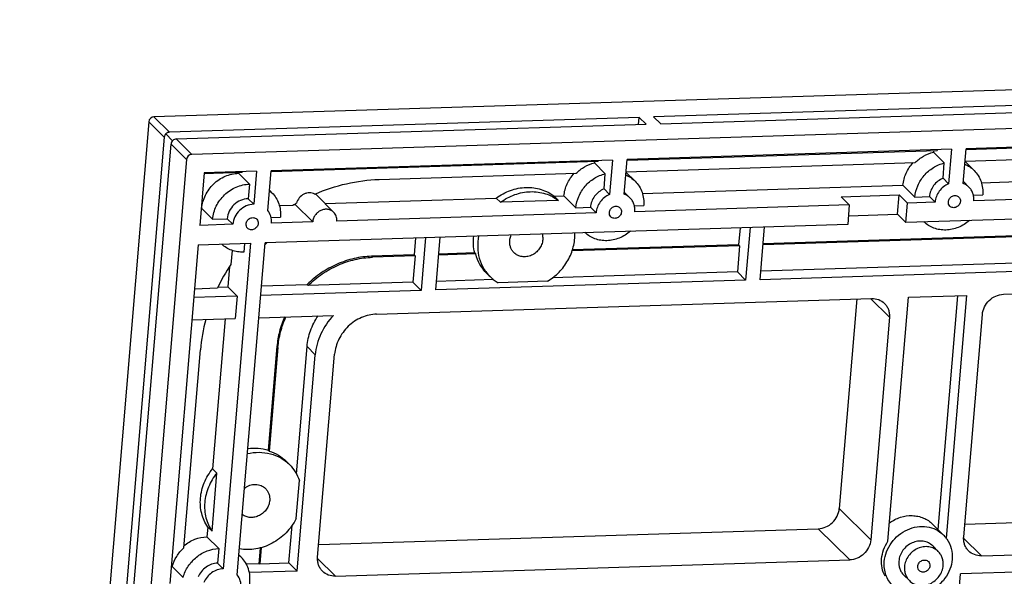
# Model space of a CAD drawing. Units: inches. Extents: x 1998 to 2719, y -314 to 196.
# Drawn here: x 2049 to 2121, y -197 to -156 of the extents above; entities that cross this region are included whole.
import ezdxf

# ---------------------------------------------------------------- set-up
doc = ezdxf.new("R2010")
doc.units = ezdxf.units.IN
doc.header["$LTSCALE"] = 1.21
doc.header["$MEASUREMENT"] = 0
doc.layers.get('0').update_dxf_attribs({"linetype": 'CONTINUOUS'})
doc.layers.add('02___PRT_ALL_AXES', color=7, linetype='CONTINUOUS')

msp = doc.modelspace()

# ---------------------------------------------------------------- linework, layer by layer
at = {"color": 7, "linetype": 'Continuous'}
for p, q in [((2283.731, -156.168), (2058.53, -163.265)), ((2286.789, -158.9), (2061.292, -166.006)), ((2135.884, -161.987), (2095.023, -163.274)), ((2095.548, -163.768), (2136.409, -162.48)), ((2059.662, -164.389), (2058.53, -163.265)), ((2058.146, -163.631), (2048.72, -276.022)), ((2059.278, -164.755), (2058.146, -163.631)), ((2093.962, -163.308), (2059.662, -164.389)), ((2060.16, -164.883), (2094.486, -163.801)), ((2093.925, -163.819), (2093.962, -163.308)), ((2094.486, -163.801), (2093.962, -163.308)), ((2095.548, -163.768), (2095.023, -163.274)), ((2059.883, -165.01), (2059.404, -164.502)), ((2059.278, -164.755), (2049.842, -277.267)), ((2050.336, -277.815), (2059.776, -165.249)), ((2060.908, -166.373), (2059.776, -165.249)), ((2061.292, -166.006), (2060.16, -164.883)), ((2117.847, -165.65), (2127.942, -165.332)), ((2128.995, -165.254), (2117.851, -165.605)), ((2093.083, -166.431), (2115.736, -165.717)), ((2116.789, -165.638), (2093.086, -166.385)), ((2115.474, -165.725), (2115.464, -165.843)), ((2115.74, -165.671), (2115.736, -165.717)), ((2116.789, -165.638), (2116.578, -168.156)), ((2117.64, -168.123), (2117.851, -165.605)), ((2060.908, -166.373), (2051.457, -279.06)), ((2067.08, -167.25), (2090.972, -166.497)), ((2092.025, -166.419), (2067.084, -167.205)), ((2090.71, -166.506), (2090.7, -166.623)), ((2090.976, -166.452), (2090.972, -166.497)), ((2092.025, -166.419), (2091.814, -168.937)), ((2092.875, -168.903), (2093.086, -166.385)), ((2117.776, -166.492), (2127.609, -166.182)), ((2062.202, -167.359), (2061.88, -171.193)), ((2062.198, -167.404), (2064.969, -167.317)), ((2066.023, -167.238), (2062.202, -167.359)), ((2064.707, -167.325), (2064.702, -167.385)), ((2064.973, -167.271), (2064.969, -167.317)), ((2066.023, -167.238), (2065.82, -169.653)), ((2066.841, -170.1), (2067.084, -167.205)), ((2118.971, -168.079), (2127.393, -167.814)), ((2108.718, -169.097), (2112.963, -168.963)), ((2112.844, -170.383), (2112.963, -168.963)), ((2113.567, -169.564), (2112.963, -168.963)), ((2109.322, -169.698), (2093.649, -170.192)), ((2109.322, -169.698), (2108.718, -169.097)), ((2109.322, -169.698), (2109.203, -171.118)), ((2172.847, -169.112), (2113.448, -170.984)), ((2113.448, -170.984), (2113.567, -169.564)), ((2115.583, -169.501), (2113.567, -169.564)), ((2128.673, -169.088), (2118.414, -169.411)), ((2062.017, -169.949), (2061.984, -169.95)), ((2109.255, -170.496), (2112.844, -170.383)), ((2113.448, -170.984), (2112.844, -170.383)), ((2064.286, -171.117), (2061.88, -171.193)), ((2109.203, -171.118), (2066.643, -172.459)), ((2101.338, -171.366), (2101.234, -172.604)), ((2102.073, -171.343), (2101.749, -175.194)), ((2102.811, -175.161), (2103.134, -171.309)), ((2127.132, -171.862), (2103.024, -172.622)), ((2127.06, -171.79), (2103.03, -172.547)), ((2061.761, -172.613), (2059.686, -197.359)), ((2061.761, -172.613), (2065.582, -172.493)), ((2065.582, -172.493), (2063.587, -196.28)), ((2064.608, -196.727), (2066.643, -172.459)), ((2077.635, -172.113), (2077.531, -173.351)), ((2078.369, -172.09), (2078.046, -175.941)), ((2079.108, -175.908), (2079.431, -172.056)), ((2101.234, -172.604), (2089.096, -172.987)), ((2101.234, -172.604), (2101.307, -172.676)), ((2082.035, -173.283), (2079.321, -173.369)), ((2081.962, -173.211), (2079.327, -173.294)), ((2101.307, -172.676), (2089.072, -173.062)), ((2101.307, -172.676), (2101.146, -174.593)), ((2077.531, -173.351), (2074.418, -173.449)), ((2074.49, -173.521), (2074.418, -173.449)), ((2077.603, -173.423), (2074.49, -173.521)), ((2077.603, -173.423), (2077.443, -175.34)), ((2077.531, -173.351), (2077.603, -173.423)), ((2126.971, -173.779), (2102.863, -174.539)), ((2064.052, -174.197), (2063.927, -175.692)), ((2101.146, -174.593), (2087.652, -175.019)), ((2101.146, -174.593), (2101.749, -175.194)), ((2127.575, -174.38), (2102.811, -175.161)), ((2077.443, -175.34), (2069.782, -175.582)), ((2077.443, -175.34), (2078.046, -175.941)), ((2101.749, -175.194), (2079.108, -175.908)), ((2083.324, -175.155), (2079.16, -175.286)), ((2087.273, -175.279), (2083.662, -175.392)), ((2120.575, -176.23), (2162.604, -174.905)), ((2063.158, -175.791), (2061.49, -175.843)), ((2063.196, -175.715), (2063.927, -175.692)), ((2063.927, -175.692), (2064.603, -176.365)), ((2078.046, -175.941), (2066.32, -176.311)), ((2066.379, -175.615), (2069.709, -175.51)), ((2069.782, -175.582), (2069.709, -175.51)), ((2064.603, -176.365), (2061.438, -176.465)), ((2064.603, -176.365), (2064.466, -177.998)), ((2074.796, -177.673), (2110.952, -176.533)), ((2109.875, -176.567), (2108.59, -191.885)), ((2112.248, -177.909), (2110.869, -176.536)), ((2113.641, -176.448), (2117.886, -176.315)), ((2061.301, -178.098), (2064.466, -177.998)), ((2063.731, -178.021), (2062.813, -188.97)), ((2066.183, -177.944), (2071.632, -177.772)), ((2112.248, -177.909), (2110.884, -194.169)), ((2117.677, -193.955), (2119.041, -177.695)), ((2067.586, -180.113), (2067.514, -180.04)), ((2070.313, -180.647), (2069.709, -180.046)), ((2068.988, -196.446), (2070.313, -180.647)), ((2070.483, -195.443), (2071.728, -180.602)), ((2110.884, -194.169), (2108.59, -191.885)), ((2117.756, -193.013), (2158.707, -191.722)), ((2070.562, -194.5), (2107.056, -193.35)), ((2109.35, -195.634), (2107.056, -193.35)), ((2117.675, -194.038), (2118.973, -195.331)), ((2118.973, -195.331), (2161.002, -194.006)), ((2070.481, -195.525), (2071.779, -196.818)), ((2059.79, -196.115), (2059.866, -196.113)), ((2066.261, -195.912), (2068.384, -195.845)), ((2068.384, -195.845), (2068.988, -196.446)), ((2071.779, -196.818), (2109.35, -195.634)), ((2117.093, -200.914), (2117.451, -196.653))]:
    msp.add_line(p, q, dxfattribs=at)
for centre, radius, start, end in [((2075.705, -181.76), 13.895, 146.31783, 154.5585), ((2085.183, -172.824), 2.985, 225.13456, 232.8279), ((2085.2, -172.802), 3.013, 232.8386, 239.31112), ((2074.477, -181.349), 12.595, 164.88715, 175.17931)]:
    msp.add_arc(centre, radius, start, end, dxfattribs=at)
for centre, major_axis, ratio, start_param, end_param in [((2058.5, -163.62), (0.265, 0.266), 0.891083, 0.756992, 2.327484), ((2059.636, -164.748), (0.279, 0.251), 0.901522, 1.592295, 2.377541), ((2059.636, -164.748), (0.249, 0.281), 0.900887, 0.704521, 1.489767), ((2060.126, -165.234), (0.252, 0.278), 0.879689, 1.501765, 2.287011), ((2060.126, -165.234), (0.277, 0.253), 0.88022, 0.799903, 1.585149), ((2061.262, -166.361), (0.265, 0.266), 0.891083, 0.756992, 2.327484)]:
    msp.add_ellipse(centre, major_axis=major_axis, ratio=ratio, start_param=start_param, end_param=end_param, dxfattribs=at)
for points, knots in [([(2116.578, -168.156), (2116.443, -168.213), (2116.187, -168.366), (2115.877, -168.686), (2115.663, -169.073), (2115.595, -169.358), (2115.583, -169.501)], [0, 0, 0, 0, 0.251278, 0.504572, 0.755396, 1, 1, 1, 1]), ([(2118.057, -168.393), (2117.998, -168.334), (2117.867, -168.229), (2117.718, -168.153), (2117.64, -168.123)], [0, 0, 0, 0, 0.497829, 1, 1, 1, 1]), ([(2091.814, -168.937), (2091.679, -168.994), (2091.423, -169.147), (2091.113, -169.467), (2090.898, -169.853), (2090.831, -170.139), (2090.819, -170.281)], [0, 0, 0, 0, 0.251278, 0.504572, 0.755396, 1, 1, 1, 1]), ([(2093.293, -169.173), (2093.234, -169.115), (2093.103, -169.009), (2092.953, -168.933), (2092.875, -168.903)], [0, 0, 0, 0, 0.497829, 1, 1, 1, 1]), ([(2118.414, -169.411), (2118.422, -169.316), (2118.419, -169.126), (2118.355, -168.851), (2118.236, -168.601), (2118.121, -168.457), (2118.057, -168.393)], [0, 0, 0, 0, 0.257252, 0.50872, 0.755621, 1, 1, 1, 1]), ([(2065.82, -169.653), (2065.632, -169.658), (2065.249, -169.748), (2064.761, -170.076), (2064.411, -170.55), (2064.302, -170.929), (2064.286, -171.117)], [0, 0, 0, 0, 0.245669, 0.498998, 0.752902, 1, 1, 1, 1]), ([(2093.649, -170.192), (2093.657, -170.097), (2093.654, -169.907), (2093.591, -169.632), (2093.471, -169.381), (2093.357, -169.237), (2093.293, -169.173)], [0, 0, 0, 0, 0.257252, 0.50872, 0.755621, 1, 1, 1, 1]), ([(2067.116, -171.028), (2067.13, -170.861), (2067.1, -170.525), (2066.943, -170.225), (2066.841, -170.1)], [0, 0, 0, 0, 0.508574, 1, 1, 1, 1]), ([(2084.521, -172.32), (2084.524, -172.284), (2084.542, -172.137), (2084.587, -171.994), (2084.633, -171.892)], [0, 0, 0, 0, 0.246972, 1, 1, 1, 1]), ([(2086.885, -171.821), (2086.895, -171.855), (2086.928, -171.993), (2086.935, -172.138), (2086.926, -172.244)], [0, 0, 0, 0, 0.246789, 1, 1, 1, 1]), ([(2087.273, -175.279), (2087.581, -175.094), (2088.152, -174.643), (2088.697, -173.92), (2089.008, -173.276), (2089.225, -172.613), (2089.284, -172.088), (2089.271, -171.746)], [0, 0, 0, 0, 0.253895, 0.507633, 0.6334, 0.757668, 1, 1, 1, 1]), ([(2082.247, -171.967), (2082.192, -172.238), (2082.142, -172.788), (2082.261, -173.597), (2082.57, -174.336), (2082.893, -174.756), (2083.078, -174.94)], [0, 0, 0, 0, 0.258799, 0.510764, 0.757012, 1, 1, 1, 1]), ([(2084.824, -173.186), (2084.769, -173.131), (2084.672, -173.009), (2084.57, -172.796), (2084.516, -172.562), (2084.514, -172.401), (2084.521, -172.32)], [0, 0, 0, 0, 0.244379, 0.49128, 0.742747, 1, 1, 1, 1]), ([(2086.926, -172.244), (2086.916, -172.363), (2086.861, -172.601), (2086.685, -172.924), (2086.43, -173.195), (2086.116, -173.389), (2085.768, -173.493), (2085.415, -173.495), (2085.087, -173.395), (2084.902, -173.263), (2084.824, -173.186)], [0, 0, 0, 0, 0.125956, 0.255086, 0.385548, 0.515118, 0.641828, 0.764558, 0.883456, 1, 1, 1, 1]), ([(2082.836, -174.699), (2082.644, -174.508), (2082.308, -174.066), (2082.103, -173.551), (2082.035, -173.283)], [0, 0, 0, 0, 0.496381, 1, 1, 1, 1]), ([(2074.418, -173.449), (2073.992, -173.463), (2073.131, -173.577), (2071.887, -173.992), (2070.722, -174.635), (2070.029, -175.199), (2069.709, -175.51)], [0, 0, 0, 0, 0.243675, 0.492436, 0.745116, 1, 1, 1, 1]), ([(2069.782, -175.582), (2070.102, -175.271), (2070.795, -174.707), (2071.96, -174.064), (2073.203, -173.649), (2074.064, -173.535), (2074.49, -173.521)], [0, 0, 0, 0, 0.254884, 0.507564, 0.756325, 1, 1, 1, 1]), ([(2110.952, -176.533), (2111.126, -176.528), (2111.474, -176.581), (2111.772, -176.772), (2111.891, -176.89)], [0, 0, 0, 0, 0.507919, 1, 1, 1, 1]), ([(2111.891, -176.89), (2111.956, -176.954), (2112.07, -177.098), (2112.19, -177.349), (2112.253, -177.624), (2112.256, -177.814), (2112.248, -177.909)], [0, 0, 0, 0, 0.244379, 0.49128, 0.742748, 1, 1, 1, 1]), ([(2119.041, -177.695), (2119.057, -177.506), (2119.165, -177.127), (2119.516, -176.653), (2120.004, -176.326), (2120.387, -176.236), (2120.575, -176.23)], [0, 0, 0, 0, 0.247098, 0.501002, 0.754331, 1, 1, 1, 1]), ([(2068.063, -177.883), (2067.914, -178.228), (2067.67, -178.935), (2067.545, -179.673), (2067.514, -180.04)], [0, 0, 0, 0, 0.504326, 1, 1, 1, 1]), ([(2067.586, -180.113), (2067.618, -179.731), (2067.751, -178.967), (2068.01, -178.236), (2068.169, -177.88)], [0, 0, 0, 0, 0.495549, 1, 1, 1, 1]), ([(2069.709, -180.046), (2069.742, -179.652), (2069.919, -178.861), (2070.289, -178.141), (2070.517, -177.806)], [0, 0, 0, 0, 0.493974, 1, 1, 1, 1]), ([(2071.632, -177.772), (2071.259, -178.166), (2070.644, -179.066), (2070.357, -180.121), (2070.313, -180.647)], [0, 0, 0, 0, 0.50674, 1, 1, 1, 1]), ([(2074.796, -177.673), (2074.609, -177.679), (2074.232, -177.728), (2073.5, -177.969), (2072.677, -178.519), (2072.09, -179.316), (2071.813, -180.038), (2071.744, -180.415), (2071.728, -180.602)], [0, 0, 0, 0, 0.121854, 0.246226, 0.49901, 0.752367, 0.877377, 1, 1, 1, 1]), ([(2065.14, -190.379), (2065.258, -190.293), (2065.518, -190.157), (2065.877, -190.102), (2066.154, -190.134), (2066.412, -190.213), (2066.584, -190.327), (2066.678, -190.42)], [0, 0, 0, 0, 0.262609, 0.516862, 0.640701, 0.762284, 1, 1, 1, 1]), ([(2066.678, -190.42), (2066.733, -190.474), (2066.83, -190.597), (2066.932, -190.81), (2066.986, -191.043), (2066.988, -191.205), (2066.981, -191.286)], [0, 0, 0, 0, 0.244379, 0.49128, 0.742747, 1, 1, 1, 1]), ([(2066.981, -191.286), (2066.972, -191.398), (2066.921, -191.625), (2066.76, -191.935), (2066.526, -192.199), (2066.236, -192.398), (2065.911, -192.516), (2065.574, -192.545), (2065.252, -192.481), (2065.061, -192.378), (2064.978, -192.314)], [0, 0, 0, 0, 0.125402, 0.253879, 0.383818, 0.513225, 0.640245, 0.763654, 0.883251, 1, 1, 1, 1]), ([(2107.056, -193.35), (2107.244, -193.344), (2107.627, -193.254), (2108.115, -192.926), (2108.466, -192.453), (2108.574, -192.074), (2108.59, -191.885)], [0, 0, 0, 0, 0.245669, 0.498998, 0.752902, 1, 1, 1, 1]), ([(2110.884, -194.169), (2110.869, -194.358), (2110.76, -194.737), (2110.409, -195.211), (2109.921, -195.538), (2109.538, -195.628), (2109.35, -195.634)], [0, 0, 0, 0, 0.247098, 0.501002, 0.754331, 1, 1, 1, 1]), ([(2118.034, -194.974), (2117.97, -194.91), (2117.855, -194.766), (2117.735, -194.515), (2117.672, -194.24), (2117.669, -194.05), (2117.677, -193.955)], [0, 0, 0, 0, 0.244379, 0.49128, 0.742748, 1, 1, 1, 1]), ([(2070.84, -196.461), (2070.776, -196.397), (2070.661, -196.253), (2070.541, -196.003), (2070.478, -195.728), (2070.475, -195.538), (2070.483, -195.443)], [0, 0, 0, 0, 0.244379, 0.49128, 0.742748, 1, 1, 1, 1]), ([(2118.973, -195.331), (2118.799, -195.336), (2118.451, -195.283), (2118.153, -195.092), (2118.034, -194.974)], [0, 0, 0, 0, 0.507919, 1, 1, 1, 1]), ([(2063.587, -196.28), (2063.439, -196.285), (2063.138, -196.342), (2062.729, -196.554), (2062.389, -196.872), (2062.228, -197.14), (2062.168, -197.281)], [0, 0, 0, 0, 0.243738, 0.494413, 0.748128, 1, 1, 1, 1]), ([(2064.45, -198.606), (2064.573, -198.475), (2064.774, -198.177), (2064.913, -197.665), (2064.867, -197.153), (2064.71, -196.852), (2064.608, -196.727)], [0, 0, 0, 0, 0.262349, 0.517731, 0.763, 1, 1, 1, 1]), ([(2071.779, -196.818), (2071.605, -196.824), (2071.257, -196.77), (2070.959, -196.58), (2070.84, -196.461)], [0, 0, 0, 0, 0.507919, 1, 1, 1, 1])]:
    msp.add_open_spline(points, degree=3, knots=knots, dxfattribs=at)
at = {"layer": '02___PRT_ALL_AXES', "color": 7, "linetype": 'Continuous'}
for p, q in [((2116.261, -166.636), (2115.464, -165.843)), ((2091.497, -167.417), (2090.7, -166.623)), ((2093.012, -167.272), (2114.131, -166.606)), ((2116.168, -167.747), (2116.261, -166.636)), ((2118.44, -167.187), (2117.774, -166.524)), ((2065.499, -168.179), (2064.702, -167.385)), ((2074.967, -167.841), (2089.367, -167.387)), ((2091.403, -168.528), (2091.497, -167.417)), ((2093.676, -167.967), (2093.009, -167.304)), ((2065.499, -168.179), (2065.41, -169.244)), ((2094.207, -168.86), (2113.242, -168.26)), ((2114.112, -169.125), (2113.242, -168.26)), ((2116.168, -167.747), (2116.578, -168.156)), ((2117.651, -167.989), (2118.057, -168.393)), ((2067.142, -168.804), (2066.965, -168.627)), ((2070.389, -168.967), (2071.669, -170.241)), ((2091.403, -168.528), (2091.814, -168.937)), ((2092.887, -168.769), (2093.293, -169.173)), ((2118.384, -168.991), (2119.064, -168.969)), ((2065.41, -169.244), (2065.82, -169.653)), ((2068.662, -169.739), (2067.694, -169.77)), ((2068.795, -169.661), (2068.843, -169.659)), ((2068.843, -169.659), (2070.123, -170.933)), ((2071.016, -169.591), (2083.525, -169.196)), ((2083.839, -169.509), (2083.525, -169.196)), ((2088.084, -169.375), (2083.839, -169.509)), ((2087.77, -169.062), (2088.478, -169.04)), ((2088.084, -169.375), (2087.77, -169.062)), ((2089.347, -169.906), (2088.478, -169.04)), ((2114.112, -169.125), (2115.173, -169.092)), ((2115.173, -169.092), (2115.583, -169.501)), ((2062.814, -170.742), (2062.017, -169.949)), ((2090.819, -170.281), (2071.892, -170.878)), ((2089.347, -169.906), (2090.409, -169.872)), ((2090.409, -169.872), (2090.819, -170.281)), ((2093.619, -169.771), (2094.3, -169.75)), ((2062.814, -170.742), (2063.875, -170.709)), ((2063.875, -170.709), (2064.286, -171.117)), ((2067.087, -170.607), (2067.767, -170.586)), ((2070.123, -170.933), (2067.116, -171.028)), ((2065.136, -172.507), (2065.082, -173.149)), ((2064.23, -173.017), (2064.143, -174.054)), ((2082.035, -173.283), (2081.962, -173.211)), ((2083.078, -174.94), (2082.836, -174.699)), ((2112.146, -194.269), (2113.641, -176.448)), ((2117.23, -176.335), (2115.798, -193.408)), ((2117.886, -176.315), (2116.4, -194.036)), ((2060.714, -194.743), (2061.926, -180.291)), ((2067.514, -180.04), (2066.879, -187.612)), ((2067.586, -180.113), (2066.951, -187.684)), ((2068.929, -189.34), (2069.709, -180.046)), ((2066.951, -187.684), (2066.879, -187.612)), ((2068.424, -188.666), (2068.183, -188.426)), ((2063.127, -189.283), (2062.813, -188.97)), ((2062.77, -193.543), (2063.127, -189.283)), ((2068.917, -192.613), (2069.15, -189.83)), ((2062.456, -193.231), (2062.396, -193.941)), ((2062.77, -193.543), (2062.456, -193.231)), ((2068.384, -195.845), (2068.613, -193.119)), ((2116.207, -193.814), (2115.41, -193.021)), ((2063.266, -194.806), (2062.396, -193.941)), ((2063.266, -194.806), (2063.176, -195.871)), ((2066.28, -194.756), (2066.183, -195.914)), ((2066.36, -194.734), (2066.261, -195.912)), ((2115.413, -194.612), (2115.824, -195.02)), ((2064.909, -195.431), (2064.731, -195.254)), ((2060.663, -196.907), (2059.866, -196.113)), ((2063.176, -195.871), (2063.587, -196.28)), ((2066.261, -195.912), (2065.284, -195.942)), ((2137.816, -196.012), (2117.451, -196.653)), ((2068.988, -196.446), (2065.499, -196.556)), ((2113.296, -196.738), (2113.707, -197.146))]:
    msp.add_line(p, q, dxfattribs=at)
for centre, radius, start, end in [((2065.67, -170.283), 2.088, 45.13165, 51.67311), ((2069.863, -169.496), 0.746, 45.13569, 53.45263), ((2075.848, -181.715), 13.967, 120.15508, 120.96366), ((2075.832, -181.689), 13.936, 119.6299, 120.15498), ((2069.747, -169.735), 0.907, 173.3839, 175.20392), ((2064.868, -170.244), 2.934, 307.01089, 311.07227), ((2114.729, -195.298), 2.094, 34.93115, 45.10865), ((2063.436, -196.911), 2.088, 45.13165, 51.67311)]:
    msp.add_arc(centre, radius, start, end, dxfattribs=at)
for points, knots in [([(2114.131, -166.606), (2114.315, -166.422), (2114.73, -166.102), (2115.215, -165.904), (2115.464, -165.843)], [0, 0, 0, 0, 0.504374, 1, 1, 1, 1]), ([(2089.367, -167.387), (2089.551, -167.202), (2089.965, -166.882), (2090.451, -166.685), (2090.7, -166.623)], [0, 0, 0, 0, 0.504374, 1, 1, 1, 1]), ([(2113.242, -168.26), (2113.267, -167.959), (2113.429, -167.355), (2113.776, -166.837), (2113.987, -166.61)], [0, 0, 0, 0, 0.493283, 1, 1, 1, 1]), ([(2114.112, -169.125), (2114.135, -168.841), (2114.283, -168.269), (2114.757, -167.52), (2115.432, -166.94), (2115.98, -166.706), (2116.261, -166.636)], [0, 0, 0, 0, 0.245459, 0.497502, 0.750927, 1, 1, 1, 1]), ([(2117.756, -166.733), (2117.884, -166.785), (2118.128, -166.915), (2118.343, -167.09), (2118.44, -167.187)], [0, 0, 0, 0, 0.501938, 1, 1, 1, 1]), ([(2062.017, -169.949), (2062.031, -169.784), (2062.091, -169.455), (2062.334, -168.823), (2062.848, -168.125), (2063.568, -167.645), (2064.208, -167.434), (2064.538, -167.39), (2064.702, -167.385)], [0, 0, 0, 0, 0.122623, 0.247633, 0.50099, 0.753774, 0.878146, 1, 1, 1, 1]), ([(2088.478, -169.04), (2088.503, -168.739), (2088.665, -168.136), (2089.012, -167.618), (2089.223, -167.39)], [0, 0, 0, 0, 0.493283, 1, 1, 1, 1]), ([(2089.347, -169.906), (2089.371, -169.621), (2089.519, -169.05), (2089.992, -168.301), (2090.668, -167.721), (2091.215, -167.486), (2091.497, -167.417)], [0, 0, 0, 0, 0.245459, 0.497502, 0.750927, 1, 1, 1, 1]), ([(2092.992, -167.513), (2093.12, -167.566), (2093.364, -167.696), (2093.579, -167.871), (2093.676, -167.967)], [0, 0, 0, 0, 0.501938, 1, 1, 1, 1]), ([(2118.44, -167.187), (2118.552, -167.299), (2118.753, -167.551), (2118.963, -167.989), (2119.073, -168.47), (2119.078, -168.803), (2119.064, -168.969)], [0, 0, 0, 0, 0.244379, 0.49128, 0.742749, 1, 1, 1, 1]), ([(2062.814, -170.742), (2062.828, -170.578), (2062.888, -170.248), (2063.131, -169.617), (2063.645, -168.919), (2064.365, -168.438), (2065.005, -168.227), (2065.335, -168.184), (2065.499, -168.179)], [0, 0, 0, 0, 0.122623, 0.247633, 0.50099, 0.753774, 0.878146, 1, 1, 1, 1]), ([(2070.282, -168.907), (2071.027, -168.584), (2072.565, -168.077), (2074.171, -167.866), (2074.967, -167.841)], [0, 0, 0, 0, 0.505116, 1, 1, 1, 1]), ([(2093.676, -167.967), (2093.788, -168.079), (2093.989, -168.331), (2094.198, -168.769), (2094.309, -169.251), (2094.314, -169.583), (2094.3, -169.75)], [0, 0, 0, 0, 0.244379, 0.49128, 0.742749, 1, 1, 1, 1]), ([(2116.168, -167.747), (2116.033, -167.805), (2115.776, -167.957), (2115.466, -168.277), (2115.252, -168.664), (2115.185, -168.95), (2115.173, -169.092)], [0, 0, 0, 0, 0.251278, 0.504572, 0.755396, 1, 1, 1, 1]), ([(2067.142, -168.804), (2067.255, -168.916), (2067.456, -169.167), (2067.665, -169.606), (2067.776, -170.087), (2067.781, -170.42), (2067.767, -170.586)], [0, 0, 0, 0, 0.244379, 0.49128, 0.742749, 1, 1, 1, 1]), ([(2070.282, -168.907), (2070.223, -168.876), (2070.095, -168.828), (2069.889, -168.807), (2069.679, -168.835), (2069.407, -168.936), (2069.117, -169.169), (2068.979, -169.436), (2068.942, -169.575)], [0, 0, 0, 0, 0.11758, 0.238032, 0.361786, 0.488544, 0.745595, 1, 1, 1, 1]), ([(2083.525, -169.196), (2083.844, -168.961), (2084.542, -168.585), (2085.509, -168.395), (2086.269, -168.431), (2086.813, -168.55), (2087.321, -168.758), (2087.628, -168.953), (2087.77, -169.062)], [0, 0, 0, 0, 0.261451, 0.515531, 0.639534, 0.761339, 0.881304, 1, 1, 1, 1]), ([(2083.839, -169.509), (2084.158, -169.274), (2084.856, -168.897), (2085.823, -168.707), (2086.583, -168.744), (2087.127, -168.863), (2087.635, -169.07), (2087.942, -169.265), (2088.084, -169.375)], [0, 0, 0, 0, 0.261451, 0.515531, 0.639534, 0.761339, 0.881304, 1, 1, 1, 1]), ([(2091.403, -168.528), (2091.268, -168.585), (2091.012, -168.738), (2090.702, -169.058), (2090.488, -169.444), (2090.42, -169.73), (2090.409, -169.872)], [0, 0, 0, 0, 0.251278, 0.504572, 0.755396, 1, 1, 1, 1]), ([(2116.556, -169.47), (2116.564, -169.382), (2116.632, -169.208), (2116.811, -169.062), (2116.982, -169.011), (2117.112, -169.01), (2117.233, -169.047), (2117.301, -169.095), (2117.329, -169.124)], [0, 0, 0, 0, 0.253904, 0.51291, 0.640197, 0.763486, 0.882925, 1, 1, 1, 1]), ([(2065.41, -169.244), (2065.221, -169.25), (2064.839, -169.339), (2064.35, -169.667), (2064, -170.141), (2063.891, -170.52), (2063.875, -170.709)], [0, 0, 0, 0, 0.245669, 0.498998, 0.752902, 1, 1, 1, 1]), ([(2116.668, -169.788), (2116.628, -169.748), (2116.564, -169.647), (2116.551, -169.528), (2116.556, -169.47)], [0, 0, 0, 0, 0.49107, 1, 1, 1, 1]), ([(2117.441, -169.442), (2117.433, -169.529), (2117.365, -169.704), (2117.186, -169.85), (2117.015, -169.901), (2116.885, -169.902), (2116.765, -169.865), (2116.697, -169.817), (2116.668, -169.788)], [0, 0, 0, 0, 0.253904, 0.51291, 0.640197, 0.763486, 0.882925, 1, 1, 1, 1]), ([(2117.329, -169.124), (2117.369, -169.164), (2117.433, -169.265), (2117.446, -169.384), (2117.441, -169.442)], [0, 0, 0, 0, 0.49107, 1, 1, 1, 1]), ([(2071.669, -170.241), (2071.612, -170.184), (2071.476, -170.087), (2071.234, -170.013), (2070.975, -170.015), (2070.719, -170.091), (2070.488, -170.235), (2070.301, -170.433), (2070.171, -170.671), (2070.13, -170.846), (2070.123, -170.933)], [0, 0, 0, 0, 0.116544, 0.235442, 0.358172, 0.484882, 0.614452, 0.744914, 0.874044, 1, 1, 1, 1]), ([(2071.892, -170.878), (2071.902, -170.761), (2071.876, -170.524), (2071.749, -170.321), (2071.669, -170.241)], [0, 0, 0, 0, 0.508931, 1, 1, 1, 1]), ([(2091.903, -170.569), (2091.863, -170.529), (2091.8, -170.427), (2091.787, -170.309), (2091.792, -170.25)], [0, 0, 0, 0, 0.49107, 1, 1, 1, 1]), ([(2091.792, -170.25), (2091.799, -170.163), (2091.867, -169.988), (2092.047, -169.842), (2092.218, -169.791), (2092.347, -169.79), (2092.468, -169.827), (2092.536, -169.876), (2092.565, -169.904)], [0, 0, 0, 0, 0.253904, 0.51291, 0.640197, 0.763486, 0.882925, 1, 1, 1, 1]), ([(2092.676, -170.222), (2092.669, -170.31), (2092.601, -170.484), (2092.421, -170.631), (2092.251, -170.681), (2092.121, -170.682), (2092, -170.646), (2091.932, -170.597), (2091.903, -170.569)], [0, 0, 0, 0, 0.253904, 0.51291, 0.640197, 0.763486, 0.882925, 1, 1, 1, 1]), ([(2092.565, -169.904), (2092.605, -169.944), (2092.668, -170.046), (2092.681, -170.164), (2092.676, -170.222)], [0, 0, 0, 0, 0.49107, 1, 1, 1, 1]), ([(2065.37, -171.405), (2065.33, -171.365), (2065.267, -171.263), (2065.254, -171.145), (2065.259, -171.087)], [0, 0, 0, 0, 0.49107, 1, 1, 1, 1]), ([(2065.259, -171.087), (2065.266, -170.999), (2065.334, -170.825), (2065.514, -170.678), (2065.684, -170.628), (2065.814, -170.627), (2065.935, -170.663), (2066.003, -170.712), (2066.032, -170.74)], [0, 0, 0, 0, 0.253904, 0.51291, 0.640197, 0.763486, 0.882925, 1, 1, 1, 1]), ([(2066.143, -171.059), (2066.136, -171.146), (2066.068, -171.321), (2065.888, -171.467), (2065.718, -171.518), (2065.588, -171.519), (2065.467, -171.482), (2065.399, -171.433), (2065.37, -171.405)], [0, 0, 0, 0, 0.253904, 0.51291, 0.640197, 0.763486, 0.882925, 1, 1, 1, 1]), ([(2066.032, -170.74), (2066.072, -170.78), (2066.135, -170.882), (2066.148, -171), (2066.143, -171.059)], [0, 0, 0, 0, 0.49107, 1, 1, 1, 1]), ([(2118.093, -170.84), (2117.853, -171.048), (2117.311, -171.385), (2116.538, -171.556), (2115.931, -171.519), (2115.501, -171.409), (2115.107, -171.219), (2114.877, -171.042), (2114.773, -170.944)], [0, 0, 0, 0, 0.26233, 0.516858, 0.640738, 0.762153, 0.881634, 1, 1, 1, 1]), ([(2093.328, -171.62), (2093.089, -171.829), (2092.547, -172.166), (2091.773, -172.336), (2091.167, -172.3), (2090.737, -172.19), (2090.343, -171.999), (2090.113, -171.823), (2090.009, -171.724)], [0, 0, 0, 0, 0.26233, 0.516858, 0.640738, 0.762153, 0.881634, 1, 1, 1, 1]), ([(2065.082, -173.149), (2064.932, -173.154), (2064.634, -173.136), (2064.204, -173.026), (2063.81, -172.836), (2063.58, -172.659), (2063.476, -172.56)], [0, 0, 0, 0, 0.256407, 0.507712, 0.755011, 1, 1, 1, 1]), ([(2081.962, -173.211), (2081.912, -173.013), (2081.847, -172.602), (2081.858, -172.186), (2081.882, -171.979)], [0, 0, 0, 0, 0.494934, 1, 1, 1, 1]), ([(2065.382, -187.493), (2065.635, -187.458), (2066.142, -187.441), (2066.642, -187.537), (2066.879, -187.612)], [0, 0, 0, 0, 0.506137, 1, 1, 1, 1]), ([(2066.951, -187.684), (2067.183, -187.757), (2067.628, -187.956), (2068.013, -188.256), (2068.183, -188.426)], [0, 0, 0, 0, 0.502865, 1, 1, 1, 1]), ([(2065.35, -187.87), (2065.628, -187.805), (2066.194, -187.737), (2067.031, -187.841), (2067.799, -188.147), (2068.235, -188.477), (2068.424, -188.666)], [0, 0, 0, 0, 0.259142, 0.511232, 0.757336, 1, 1, 1, 1]), ([(2062.456, -193.231), (2062.354, -193.081), (2062.177, -192.762), (2061.998, -192.241), (2061.909, -191.688), (2061.913, -190.923), (2062.152, -189.962), (2062.563, -189.279), (2062.813, -188.97)], [0, 0, 0, 0, 0.118482, 0.238448, 0.360397, 0.484604, 0.738951, 1, 1, 1, 1]), ([(2068.424, -188.666), (2068.587, -188.828), (2068.876, -189.191), (2069.075, -189.611), (2069.15, -189.83)], [0, 0, 0, 0, 0.497382, 1, 1, 1, 1]), ([(2063.127, -189.283), (2062.877, -189.591), (2062.466, -190.275), (2062.227, -191.235), (2062.223, -192), (2062.312, -192.553), (2062.491, -193.075), (2062.668, -193.394), (2062.77, -193.543)], [0, 0, 0, 0, 0.261049, 0.515396, 0.639603, 0.761552, 0.881518, 1, 1, 1, 1]), ([(2068.917, -192.613), (2068.726, -192.993), (2068.221, -193.698), (2067.359, -194.347), (2066.583, -194.686), (2065.978, -194.841), (2065.367, -194.893), (2064.963, -194.858), (2064.767, -194.822)], [0, 0, 0, 0, 0.25446, 0.509115, 0.635052, 0.759029, 0.880707, 1, 1, 1, 1]), ([(2112.258, -192.926), (2112.5, -192.75), (2113.033, -192.476), (2113.77, -192.366), (2114.338, -192.433), (2114.737, -192.557), (2115.102, -192.752), (2115.314, -192.925), (2115.41, -193.021)], [0, 0, 0, 0, 0.262291, 0.516219, 0.639912, 0.761368, 0.881137, 1, 1, 1, 1]), ([(2111.878, -195.753), (2111.899, -195.509), (2112.013, -195.018), (2112.375, -194.353), (2112.901, -193.796), (2113.547, -193.395), (2114.262, -193.182), (2114.989, -193.177), (2115.665, -193.383), (2116.046, -193.655), (2116.207, -193.814)], [0, 0, 0, 0, 0.125957, 0.255086, 0.385548, 0.515118, 0.641828, 0.764558, 0.883456, 1, 1, 1, 1]), ([(2060.724, -194.598), (2060.96, -194.4), (2061.49, -194.081), (2062.097, -193.95), (2062.396, -193.941)], [0, 0, 0, 0, 0.507475, 1, 1, 1, 1]), ([(2116.446, -194.099), (2116.593, -194.31), (2116.814, -194.799), (2116.853, -195.332), (2116.831, -195.597)], [0, 0, 0, 0, 0.491847, 1, 1, 1, 1]), ([(2059.866, -196.113), (2059.936, -195.853), (2060.158, -195.348), (2060.511, -194.926), (2060.714, -194.743)], [0, 0, 0, 0, 0.496023, 1, 1, 1, 1]), ([(2060.663, -196.907), (2060.74, -196.62), (2060.994, -196.066), (2061.606, -195.393), (2062.387, -194.939), (2062.976, -194.815), (2063.266, -194.806)], [0, 0, 0, 0, 0.249997, 0.503877, 0.755602, 1, 1, 1, 1]), ([(2111.685, -195.56), (2111.704, -195.334), (2111.805, -194.878), (2112.017, -194.463), (2112.146, -194.269)], [0, 0, 0, 0, 0.494017, 1, 1, 1, 1]), ([(2115.413, -194.612), (2115.321, -194.52), (2115.104, -194.365), (2114.717, -194.247), (2114.302, -194.25), (2113.893, -194.372), (2113.524, -194.601), (2113.224, -194.919), (2113.017, -195.3), (2112.951, -195.58), (2112.94, -195.719)], [0, 0, 0, 0, 0.116544, 0.235442, 0.358172, 0.484882, 0.614452, 0.744914, 0.874043, 1, 1, 1, 1]), ([(2115.824, -195.02), (2115.732, -194.929), (2115.514, -194.774), (2115.128, -194.656), (2114.712, -194.659), (2114.304, -194.781), (2113.935, -195.01), (2113.634, -195.328), (2113.427, -195.708), (2113.362, -195.989), (2113.35, -196.128)], [0, 0, 0, 0, 0.116544, 0.235442, 0.358172, 0.484882, 0.614452, 0.744914, 0.874044, 1, 1, 1, 1]), ([(2064.401, -199.215), (2064.551, -199.101), (2064.831, -198.844), (2065.168, -198.389), (2065.407, -197.882), (2065.538, -197.347), (2065.554, -196.808), (2065.453, -196.291), (2065.24, -195.82), (2065.029, -195.55), (2064.909, -195.431)], [0, 0, 0, 0, 0.131393, 0.262452, 0.391984, 0.519041, 0.643089, 0.764132, 0.882746, 1, 1, 1, 1]), ([(2111.932, -196.829), (2111.832, -196.639), (2111.687, -196.221), (2111.667, -195.78), (2111.685, -195.56)], [0, 0, 0, 0, 0.492821, 1, 1, 1, 1]), ([(2116.831, -195.597), (2116.811, -195.841), (2116.697, -196.331), (2116.334, -196.997), (2115.809, -197.553), (2115.162, -197.954), (2114.447, -198.167), (2113.721, -198.172), (2113.044, -197.966), (2112.663, -197.695), (2112.503, -197.535)], [0, 0, 0, 0, 0.125957, 0.255086, 0.385548, 0.515118, 0.641828, 0.764558, 0.883456, 1, 1, 1, 1]), ([(2116.18, -196.039), (2116.188, -195.944), (2116.186, -195.754), (2116.122, -195.479), (2116.003, -195.228), (2115.888, -195.084), (2115.824, -195.02)], [0, 0, 0, 0, 0.257253, 0.50872, 0.755621, 1, 1, 1, 1]), ([(2063.176, -195.871), (2063.028, -195.876), (2062.727, -195.933), (2062.318, -196.145), (2061.978, -196.463), (2061.817, -196.731), (2061.758, -196.872)], [0, 0, 0, 0, 0.243738, 0.494413, 0.748128, 1, 1, 1, 1]), ([(2112.503, -197.535), (2112.39, -197.423), (2112.19, -197.171), (2111.98, -196.733), (2111.87, -196.252), (2111.864, -195.919), (2111.878, -195.753)], [0, 0, 0, 0, 0.244379, 0.49128, 0.742749, 1, 1, 1, 1]), ([(2112.94, -195.719), (2112.932, -195.814), (2112.935, -196.004), (2112.998, -196.279), (2113.118, -196.53), (2113.232, -196.674), (2113.296, -196.738)], [0, 0, 0, 0, 0.257252, 0.50872, 0.755621, 1, 1, 1, 1]), ([(2113.35, -196.128), (2113.342, -196.223), (2113.345, -196.413), (2113.408, -196.688), (2113.528, -196.939), (2113.643, -197.082), (2113.707, -197.146)], [0, 0, 0, 0, 0.257253, 0.50872, 0.755621, 1, 1, 1, 1]), ([(2113.707, -197.146), (2113.799, -197.238), (2114.016, -197.393), (2114.403, -197.511), (2114.818, -197.508), (2115.227, -197.386), (2115.596, -197.157), (2115.896, -196.839), (2116.103, -196.459), (2116.169, -196.178), (2116.18, -196.039)], [0, 0, 0, 0, 0.116544, 0.235442, 0.358172, 0.484882, 0.614452, 0.744914, 0.874044, 1, 1, 1, 1]), ([(2114.435, -196.416), (2114.395, -196.376), (2114.331, -196.274), (2114.318, -196.156), (2114.323, -196.097)], [0, 0, 0, 0, 0.49107, 1, 1, 1, 1]), ([(2114.323, -196.097), (2114.33, -196.01), (2114.398, -195.835), (2114.578, -195.689), (2114.749, -195.638), (2114.879, -195.637), (2114.999, -195.674), (2115.067, -195.723), (2115.096, -195.751)], [0, 0, 0, 0, 0.253904, 0.51291, 0.640197, 0.763486, 0.882925, 1, 1, 1, 1]), ([(2115.208, -196.069), (2115.2, -196.157), (2115.132, -196.331), (2114.953, -196.478), (2114.782, -196.528), (2114.652, -196.529), (2114.531, -196.493), (2114.463, -196.444), (2114.435, -196.416)], [0, 0, 0, 0, 0.253904, 0.51291, 0.640197, 0.763486, 0.882925, 1, 1, 1, 1]), ([(2115.096, -195.751), (2115.136, -195.791), (2115.199, -195.893), (2115.212, -196.011), (2115.208, -196.069)], [0, 0, 0, 0, 0.49107, 1, 1, 1, 1])]:
    msp.add_open_spline(points, degree=3, knots=knots, dxfattribs=at)

doc.saveas('drawing.dxf')
